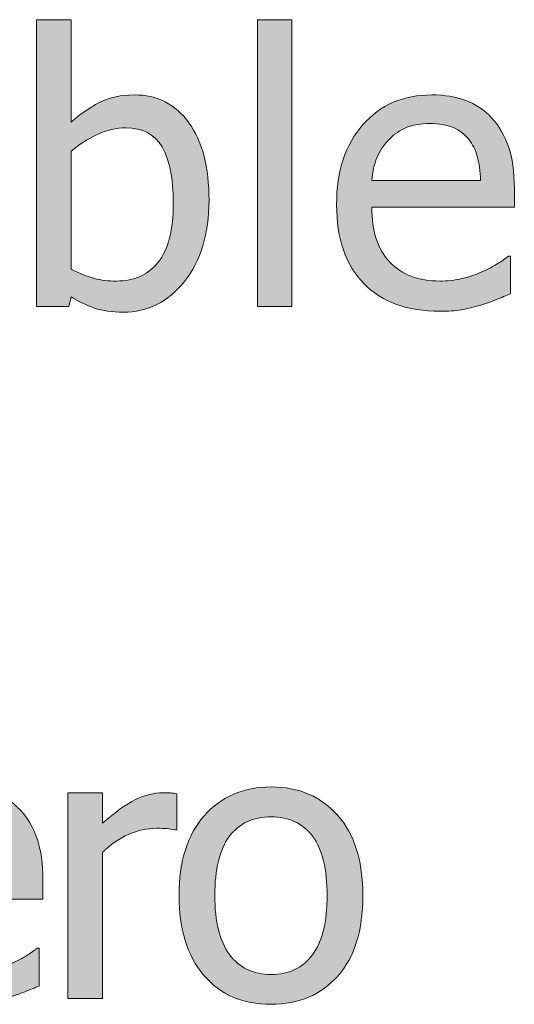
# Model space of a CAD drawing. Units: inches. Extents: x -287 to 1031, y -479 to 557.
# Drawn here: x 862 to 877, y 357 to 388 of the extents above; entities that cross this region are included whole.
import ezdxf

# ---------------------------------------------------------------- set-up
doc = ezdxf.new("R2010")
doc.units = ezdxf.units.IN
doc.header["$MEASUREMENT"] = 0
doc.layers.add('Capa 1', color=7, linetype='Continuous')

# ---------------------------------------------------------------- blocks, each defined once
blk = doc.blocks.new('block 2')
at = {"layer": 'Capa 1', "true_color": 0x505050}
h = blk.add_hatch(color=251, dxfattribs=at)
h.dxf.hatch_style = 2
edge = h.paths.add_edge_path()
edge.add_spline(control_points=[(866.145, 380.682), (865.824, 380.283), (865.383, 380.084), (864.82, 380.084), (864.562, 380.084), (864.326, 380.112), (864.111, 380.169), (863.896, 380.226), (863.65, 380.322), (863.373, 380.459), (863.373, 380.459), (863.373, 384.209), (863.373, 384.209), (863.623, 384.424), (863.901, 384.602), (864.208, 384.742), (864.515, 384.883), (864.818, 384.953), (865.119, 384.953), (865.646, 384.953), (866.029, 384.751), (866.268, 384.347), (866.506, 383.942), (866.625, 383.35), (866.625, 382.568), (866.625, 381.709), (866.465, 381.08), (866.145, 380.682), (866.145, 380.682), (866.145, 380.682), (866.145, 380.682)], knot_values=[0, 0, 0, 0, 1, 1, 1, 2, 2, 2, 3, 3, 3, 4, 4, 4, 5, 5, 5, 6, 6, 6, 7, 7, 7, 8, 8, 8, 9, 9, 9, 10, 10, 10, 10], degree=3, periodic=1)
edge = h.paths.add_edge_path()
edge.add_spline(control_points=[(867.123, 385.114), (866.697, 385.706), (866.115, 386.002), (865.377, 386.002), (864.967, 386.002), (864.6, 385.92), (864.275, 385.756), (863.951, 385.592), (863.65, 385.385), (863.373, 385.135), (863.373, 385.135), (863.373, 388.393), (863.373, 388.393), (863.373, 388.393), (862.271, 388.393), (862.271, 388.393), (862.271, 388.393), (862.271, 379.275), (862.271, 379.275), (862.271, 379.275), (863.303, 379.275), (863.303, 379.275), (863.303, 379.275), (863.373, 379.58), (863.373, 379.58), (863.619, 379.432), (863.868, 379.313), (864.12, 379.226), (864.372, 379.138), (864.676, 379.094), (865.031, 379.094), (865.812, 379.094), (866.463, 379.42), (866.982, 380.072), (867.502, 380.725), (867.762, 381.586), (867.762, 382.656), (867.762, 383.703), (867.549, 384.522), (867.123, 385.114), (867.123, 385.114), (867.123, 385.114), (867.123, 385.114)], knot_values=[0, 0, 0, 0, 1, 1, 1, 2, 2, 2, 3, 3, 3, 4, 4, 4, 5, 5, 5, 6, 6, 6, 7, 7, 7, 8, 8, 8, 9, 9, 9, 10, 10, 10, 11, 11, 11, 12, 12, 12, 13, 13, 13, 14, 14, 14, 14], degree=3, periodic=1)
h.paths.add_polyline_path([(870.401, 388.393), (869.3, 388.393), (869.3, 379.275), (870.401, 379.275)])
h = blk.add_hatch(color=251, dxfattribs=at)
h.dxf.hatch_style = 2
edge = h.paths.add_edge_path()
edge.add_spline(control_points=[(875.772, 379.17), (875.946, 379.201), (876.141, 379.246), (876.355, 379.305), (876.508, 379.348), (876.68, 379.407), (876.871, 379.483), (877.062, 379.56), (877.223, 379.623), (877.352, 379.674), (877.352, 379.674), (877.352, 380.875), (877.352, 380.875), (877.352, 380.875), (877.287, 380.875), (877.287, 380.875), (877.197, 380.801), (877.084, 380.722), (876.947, 380.638), (876.811, 380.554), (876.643, 380.467), (876.443, 380.377), (876.256, 380.291), (876.046, 380.221), (875.813, 380.166), (875.581, 380.111), (875.344, 380.084), (875.102, 380.084), (874.426, 380.084), (873.896, 380.285), (873.514, 380.688), (873.131, 381.09), (872.939, 381.672), (872.939, 382.434), (872.939, 382.434), (877.475, 382.434), (877.475, 382.434), (877.475, 382.434), (877.475, 383.031), (877.475, 383.031), (877.475, 383.555), (877.412, 383.997), (877.287, 384.358), (877.162, 384.72), (876.982, 385.025), (876.748, 385.275), (876.514, 385.525), (876.24, 385.709), (875.928, 385.826), (875.615, 385.943), (875.256, 386.002), (874.85, 386.002), (873.947, 386.002), (873.217, 385.687), (872.658, 385.056), (872.1, 384.425), (871.82, 383.576), (871.82, 382.51), (871.82, 381.428), (872.108, 380.593), (872.685, 380.005), (873.261, 379.417), (874.07, 379.123), (875.113, 379.123), (875.379, 379.123), (875.599, 379.139), (875.772, 379.17), (875.772, 379.17), (875.772, 379.17), (875.772, 379.17)], knot_values=[0, 0, 0, 0, 1, 1, 1, 2, 2, 2, 3, 3, 3, 4, 4, 4, 5, 5, 5, 6, 6, 6, 7, 7, 7, 8, 8, 8, 9, 9, 9, 10, 10, 10, 11, 11, 11, 12, 12, 12, 13, 13, 13, 14, 14, 14, 15, 15, 15, 16, 16, 16, 17, 17, 17, 18, 18, 18, 19, 19, 19, 20, 20, 20, 21, 21, 21, 22, 22, 22, 23, 23, 23, 23], degree=3, periodic=1)
edge = h.paths.add_edge_path()
edge.add_spline(control_points=[(872.939, 383.277), (872.963, 383.555), (873.018, 383.798), (873.104, 384.007), (873.189, 384.216), (873.314, 384.406), (873.479, 384.578), (873.646, 384.746), (873.833, 384.874), (874.038, 384.962), (874.243, 385.05), (874.492, 385.094), (874.785, 385.094), (875.082, 385.094), (875.331, 385.051), (875.532, 384.965), (875.733, 384.879), (875.898, 384.754), (876.027, 384.59), (876.145, 384.441), (876.234, 384.26), (876.297, 384.045), (876.359, 383.83), (876.395, 383.574), (876.402, 383.277), (876.402, 383.277), (872.939, 383.277), (872.939, 383.277), (872.939, 383.277), (872.939, 383.277), (872.939, 383.277)], knot_values=[0, 0, 0, 0, 1, 1, 1, 2, 2, 2, 3, 3, 3, 4, 4, 4, 5, 5, 5, 6, 6, 6, 7, 7, 7, 8, 8, 8, 9, 9, 9, 10, 10, 10, 10], degree=3, periodic=1)
h = blk.add_hatch(color=251, dxfattribs=at)
h.dxf.hatch_style = 2
edge = h.paths.add_edge_path()
edge.add_spline(control_points=[(854.447, 357.173), (854.596, 357.202), (854.764, 357.244), (854.951, 357.299), (855.084, 357.334), (855.232, 357.388), (855.396, 357.46), (855.561, 357.532), (855.697, 357.594), (855.807, 357.645), (855.807, 357.645), (855.807, 358.881), (855.807, 358.881), (855.807, 358.881), (855.742, 358.881), (855.742, 358.881), (855.492, 358.646), (855.205, 358.455), (854.881, 358.307), (854.557, 358.158), (854.215, 358.084), (853.855, 358.084), (853.262, 358.084), (852.798, 358.3), (852.464, 358.731), (852.13, 359.163), (851.963, 359.766), (851.963, 360.539), (851.963, 361.328), (852.136, 361.938), (852.481, 362.37), (852.827, 362.802), (853.285, 363.018), (853.855, 363.018), (854.047, 363.018), (854.246, 362.988), (854.453, 362.93), (854.66, 362.871), (854.84, 362.803), (854.992, 362.725), (855.168, 362.635), (855.317, 362.547), (855.44, 362.461), (855.563, 362.375), (855.664, 362.299), (855.742, 362.232), (855.742, 362.232), (855.807, 362.232), (855.807, 362.232), (855.807, 362.232), (855.807, 363.469), (855.807, 363.469), (855.545, 363.602), (855.247, 363.719), (854.913, 363.82), (854.579, 363.922), (854.232, 363.973), (853.873, 363.973), (853.432, 363.973), (853.019, 363.896), (852.634, 363.741), (852.249, 363.587), (851.928, 363.367), (851.67, 363.082), (851.412, 362.797), (851.206, 362.445), (851.052, 362.027), (850.897, 361.609), (850.82, 361.113), (850.82, 360.539), (850.82, 359.961), (850.895, 359.458), (851.043, 359.03), (851.191, 358.603), (851.4, 358.248), (851.67, 357.967), (851.939, 357.686), (852.262, 357.476), (852.637, 357.337), (853.012, 357.198), (853.424, 357.129), (853.873, 357.129), (854.107, 357.129), (854.299, 357.144), (854.447, 357.173), (854.447, 357.173), (854.447, 357.173), (854.447, 357.173)], knot_values=[0, 0, 0, 0, 1, 1, 1, 2, 2, 2, 3, 3, 3, 4, 4, 4, 5, 5, 5, 6, 6, 6, 7, 7, 7, 8, 8, 8, 9, 9, 9, 10, 10, 10, 11, 11, 11, 12, 12, 12, 13, 13, 13, 14, 14, 14, 15, 15, 15, 16, 16, 16, 17, 17, 17, 18, 18, 18, 19, 19, 19, 20, 20, 20, 21, 21, 21, 22, 22, 22, 23, 23, 23, 24, 24, 24, 25, 25, 25, 26, 26, 26, 27, 27, 27, 28, 28, 28, 29, 29, 29, 29], degree=3, periodic=1)
edge = h.paths.add_edge_path()
edge.add_spline(control_points=[(860.777, 357.17), (860.951, 357.201), (861.146, 357.246), (861.36, 357.305), (861.513, 357.348), (861.685, 357.407), (861.876, 357.483), (862.067, 357.56), (862.228, 357.623), (862.356, 357.674), (862.356, 357.674), (862.356, 358.875), (862.356, 358.875), (862.356, 358.875), (862.292, 358.875), (862.292, 358.875), (862.202, 358.801), (862.089, 358.722), (861.952, 358.638), (861.815, 358.554), (861.647, 358.467), (861.448, 358.377), (861.261, 358.291), (861.051, 358.221), (860.818, 358.166), (860.586, 358.111), (860.349, 358.084), (860.106, 358.084), (859.431, 358.084), (858.901, 358.285), (858.519, 358.688), (858.136, 359.09), (857.944, 359.672), (857.944, 360.434), (857.944, 360.434), (862.479, 360.434), (862.479, 360.434), (862.479, 360.434), (862.479, 361.031), (862.479, 361.031), (862.479, 361.555), (862.417, 361.997), (862.292, 362.358), (862.167, 362.72), (861.987, 363.025), (861.753, 363.275), (861.519, 363.525), (861.245, 363.709), (860.933, 363.826), (860.62, 363.943), (860.261, 364.002), (859.854, 364.002), (858.952, 364.002), (858.222, 363.687), (857.663, 363.056), (857.104, 362.425), (856.825, 361.576), (856.825, 360.51), (856.825, 359.428), (857.113, 358.593), (857.689, 358.005), (858.266, 357.417), (859.075, 357.123), (860.118, 357.123), (860.384, 357.123), (860.604, 357.139), (860.777, 357.17), (860.777, 357.17), (860.777, 357.17), (860.777, 357.17)], knot_values=[0, 0, 0, 0, 1, 1, 1, 2, 2, 2, 3, 3, 3, 4, 4, 4, 5, 5, 5, 6, 6, 6, 7, 7, 7, 8, 8, 8, 9, 9, 9, 10, 10, 10, 11, 11, 11, 12, 12, 12, 13, 13, 13, 14, 14, 14, 15, 15, 15, 16, 16, 16, 17, 17, 17, 18, 18, 18, 19, 19, 19, 20, 20, 20, 21, 21, 21, 22, 22, 22, 23, 23, 23, 23], degree=3, periodic=1)
edge = h.paths.add_edge_path()
edge.add_spline(control_points=[(857.944, 361.277), (857.968, 361.555), (858.022, 361.798), (858.108, 362.007), (858.194, 362.216), (858.319, 362.406), (858.483, 362.578), (858.651, 362.746), (858.838, 362.874), (859.043, 362.962), (859.248, 363.05), (859.497, 363.094), (859.79, 363.094), (860.087, 363.094), (860.336, 363.051), (860.537, 362.965), (860.738, 362.879), (860.903, 362.754), (861.032, 362.59), (861.149, 362.441), (861.239, 362.26), (861.302, 362.045), (861.364, 361.83), (861.399, 361.574), (861.407, 361.277), (861.407, 361.277), (857.944, 361.277), (857.944, 361.277), (857.944, 361.277), (857.944, 361.277), (857.944, 361.277)], knot_values=[0, 0, 0, 0, 1, 1, 1, 2, 2, 2, 3, 3, 3, 4, 4, 4, 5, 5, 5, 6, 6, 6, 7, 7, 7, 8, 8, 8, 9, 9, 9, 10, 10, 10, 10], degree=3, periodic=1)
h = blk.add_hatch(color=251, dxfattribs=at)
h.dxf.hatch_style = 2
edge = h.paths.add_edge_path()
edge.add_spline(control_points=[(866.74, 363.785), (866.67, 363.797), (866.606, 363.806), (866.55, 363.812), (866.493, 363.817), (866.408, 363.82), (866.295, 363.82), (866.014, 363.82), (865.724, 363.747), (865.425, 363.601), (865.126, 363.454), (864.775, 363.203), (864.373, 362.848), (864.373, 362.848), (864.373, 363.82), (864.373, 363.82), (864.373, 363.82), (863.271, 363.82), (863.271, 363.82), (863.271, 363.82), (863.271, 357.275), (863.271, 357.275), (863.271, 357.275), (864.373, 357.275), (864.373, 357.275), (864.373, 357.275), (864.373, 361.922), (864.373, 361.922), (864.635, 362.176), (864.912, 362.367), (865.205, 362.496), (865.498, 362.625), (865.793, 362.689), (866.09, 362.689), (866.219, 362.689), (866.329, 362.687), (866.421, 362.681), (866.513, 362.675), (866.6, 362.66), (866.682, 362.637), (866.682, 362.637), (866.74, 362.637), (866.74, 362.637), (866.74, 362.637), (866.74, 363.785), (866.74, 363.785), (866.74, 363.785), (866.74, 363.785), (866.74, 363.785)], knot_values=[0, 0, 0, 0, 1, 1, 1, 2, 2, 2, 3, 3, 3, 4, 4, 4, 5, 5, 5, 6, 6, 6, 7, 7, 7, 8, 8, 8, 9, 9, 9, 10, 10, 10, 11, 11, 11, 12, 12, 12, 13, 13, 13, 14, 14, 14, 15, 15, 15, 16, 16, 16, 16], degree=3, periodic=1)
edge = h.paths.add_edge_path()
edge.add_spline(control_points=[(871.859, 363.097), (871.328, 363.7), (870.621, 364.002), (869.738, 364.002), (868.859, 364.002), (868.151, 363.699), (867.614, 363.094), (867.077, 362.488), (866.809, 361.639), (866.809, 360.545), (866.809, 359.482), (867.069, 358.642), (867.591, 358.022), (868.112, 357.403), (868.828, 357.094), (869.738, 357.094), (870.621, 357.094), (871.328, 357.394), (871.859, 357.993), (872.391, 358.593), (872.656, 359.443), (872.656, 360.545), (872.656, 361.643), (872.391, 362.493), (871.859, 363.097), (871.859, 363.097), (871.859, 363.097), (871.859, 363.097)], knot_values=[0, 0, 0, 0, 1, 1, 1, 2, 2, 2, 3, 3, 3, 4, 4, 4, 5, 5, 5, 6, 6, 6, 7, 7, 7, 8, 8, 8, 9, 9, 9, 9], degree=3, periodic=1)
edge = h.paths.add_edge_path()
edge.add_spline(control_points=[(871.054, 358.667), (870.743, 358.251), (870.305, 358.043), (869.738, 358.043), (869.164, 358.043), (868.722, 358.255), (868.411, 358.679), (868.101, 359.103), (867.945, 359.725), (867.945, 360.545), (867.945, 361.393), (868.101, 362.022), (868.411, 362.435), (868.722, 362.847), (869.164, 363.053), (869.738, 363.053), (870.309, 363.053), (870.748, 362.847), (871.057, 362.435), (871.365, 362.022), (871.52, 361.393), (871.52, 360.545), (871.52, 359.709), (871.364, 359.083), (871.054, 358.667), (871.054, 358.667), (871.054, 358.667), (871.054, 358.667)], knot_values=[0, 0, 0, 0, 1, 1, 1, 2, 2, 2, 3, 3, 3, 4, 4, 4, 5, 5, 5, 6, 6, 6, 7, 7, 7, 8, 8, 8, 9, 9, 9, 9], degree=3, periodic=1)
at = {"layer": 'Capa 1', "lineweight": 0}
blk.add_lwpolyline([(870.401, 388.393), (869.3, 388.393), (869.3, 379.275), (870.401, 379.275), (870.401, 388.393), (870.401, 388.393)], dxfattribs=at)
for points, knots in [([(867.123, 385.114), (866.697, 385.706), (866.115, 386.002), (865.377, 386.002), (864.967, 386.002), (864.6, 385.92), (864.275, 385.756), (863.951, 385.592), (863.65, 385.385), (863.373, 385.135), (863.373, 385.135), (863.373, 388.393), (863.373, 388.393), (863.373, 388.393), (862.271, 388.393), (862.271, 388.393), (862.271, 388.393), (862.271, 379.275), (862.271, 379.275), (862.271, 379.275), (863.303, 379.275), (863.303, 379.275), (863.303, 379.275), (863.373, 379.58), (863.373, 379.58), (863.619, 379.432), (863.868, 379.313), (864.12, 379.226), (864.372, 379.138), (864.676, 379.094), (865.031, 379.094), (865.812, 379.094), (866.463, 379.42), (866.982, 380.072), (867.502, 380.725), (867.762, 381.586), (867.762, 382.656), (867.762, 383.703), (867.549, 384.522), (867.123, 385.114), (867.123, 385.114), (867.123, 385.114), (867.123, 385.114)], [0, 0, 0, 0, 1, 1, 1, 2, 2, 2, 3, 3, 3, 4, 4, 4, 5, 5, 5, 6, 6, 6, 7, 7, 7, 8, 8, 8, 9, 9, 9, 10, 10, 10, 11, 11, 11, 12, 12, 12, 13, 13, 13, 14, 14, 14, 14]), ([(875.772, 379.17), (875.946, 379.201), (876.141, 379.246), (876.355, 379.305), (876.508, 379.348), (876.68, 379.407), (876.871, 379.483), (877.062, 379.56), (877.223, 379.623), (877.352, 379.674), (877.352, 379.674), (877.352, 380.875), (877.352, 380.875), (877.352, 380.875), (877.287, 380.875), (877.287, 380.875), (877.197, 380.801), (877.084, 380.722), (876.947, 380.638), (876.811, 380.554), (876.643, 380.467), (876.443, 380.377), (876.256, 380.291), (876.046, 380.221), (875.813, 380.166), (875.581, 380.111), (875.344, 380.084), (875.102, 380.084), (874.426, 380.084), (873.896, 380.285), (873.514, 380.688), (873.131, 381.09), (872.939, 381.672), (872.939, 382.434), (872.939, 382.434), (877.475, 382.434), (877.475, 382.434), (877.475, 382.434), (877.475, 383.031), (877.475, 383.031), (877.475, 383.555), (877.412, 383.997), (877.287, 384.358), (877.162, 384.72), (876.982, 385.025), (876.748, 385.275), (876.514, 385.525), (876.24, 385.709), (875.928, 385.826), (875.615, 385.943), (875.256, 386.002), (874.85, 386.002), (873.947, 386.002), (873.217, 385.687), (872.658, 385.056), (872.1, 384.425), (871.82, 383.576), (871.82, 382.51), (871.82, 381.428), (872.108, 380.593), (872.685, 380.005), (873.261, 379.417), (874.07, 379.123), (875.113, 379.123), (875.379, 379.123), (875.599, 379.139), (875.772, 379.17), (875.772, 379.17), (875.772, 379.17), (875.772, 379.17)], [0, 0, 0, 0, 1, 1, 1, 2, 2, 2, 3, 3, 3, 4, 4, 4, 5, 5, 5, 6, 6, 6, 7, 7, 7, 8, 8, 8, 9, 9, 9, 10, 10, 10, 11, 11, 11, 12, 12, 12, 13, 13, 13, 14, 14, 14, 15, 15, 15, 16, 16, 16, 17, 17, 17, 18, 18, 18, 19, 19, 19, 20, 20, 20, 21, 21, 21, 22, 22, 22, 23, 23, 23, 23]), ([(872.939, 383.277), (872.963, 383.555), (873.018, 383.798), (873.104, 384.007), (873.189, 384.216), (873.314, 384.406), (873.479, 384.578), (873.646, 384.746), (873.833, 384.874), (874.038, 384.962), (874.243, 385.05), (874.492, 385.094), (874.785, 385.094), (875.082, 385.094), (875.331, 385.051), (875.532, 384.965), (875.733, 384.879), (875.898, 384.754), (876.027, 384.59), (876.145, 384.441), (876.234, 384.26), (876.297, 384.045), (876.359, 383.83), (876.395, 383.574), (876.402, 383.277), (876.402, 383.277), (872.939, 383.277), (872.939, 383.277), (872.939, 383.277), (872.939, 383.277), (872.939, 383.277)], [0, 0, 0, 0, 1, 1, 1, 2, 2, 2, 3, 3, 3, 4, 4, 4, 5, 5, 5, 6, 6, 6, 7, 7, 7, 8, 8, 8, 9, 9, 9, 10, 10, 10, 10]), ([(866.145, 380.682), (865.824, 380.283), (865.383, 380.084), (864.82, 380.084), (864.562, 380.084), (864.326, 380.112), (864.111, 380.169), (863.896, 380.226), (863.65, 380.322), (863.373, 380.459), (863.373, 380.459), (863.373, 384.209), (863.373, 384.209), (863.623, 384.424), (863.901, 384.602), (864.208, 384.742), (864.515, 384.883), (864.818, 384.953), (865.119, 384.953), (865.646, 384.953), (866.029, 384.751), (866.268, 384.347), (866.506, 383.942), (866.625, 383.35), (866.625, 382.568), (866.625, 381.709), (866.465, 381.08), (866.145, 380.682), (866.145, 380.682), (866.145, 380.682), (866.145, 380.682)], [0, 0, 0, 0, 1, 1, 1, 2, 2, 2, 3, 3, 3, 4, 4, 4, 5, 5, 5, 6, 6, 6, 7, 7, 7, 8, 8, 8, 9, 9, 9, 10, 10, 10, 10]), ([(860.777, 357.17), (860.951, 357.201), (861.146, 357.246), (861.36, 357.305), (861.513, 357.348), (861.685, 357.407), (861.876, 357.483), (862.067, 357.56), (862.228, 357.623), (862.356, 357.674), (862.356, 357.674), (862.356, 358.875), (862.356, 358.875), (862.356, 358.875), (862.292, 358.875), (862.292, 358.875), (862.202, 358.801), (862.089, 358.722), (861.952, 358.638), (861.815, 358.554), (861.647, 358.467), (861.448, 358.377), (861.261, 358.291), (861.051, 358.221), (860.818, 358.166), (860.586, 358.111), (860.349, 358.084), (860.106, 358.084), (859.431, 358.084), (858.901, 358.285), (858.519, 358.688), (858.136, 359.09), (857.944, 359.672), (857.944, 360.434), (857.944, 360.434), (862.479, 360.434), (862.479, 360.434), (862.479, 360.434), (862.479, 361.031), (862.479, 361.031), (862.479, 361.555), (862.417, 361.997), (862.292, 362.358), (862.167, 362.72), (861.987, 363.025), (861.753, 363.275), (861.519, 363.525), (861.245, 363.709), (860.933, 363.826), (860.62, 363.943), (860.261, 364.002), (859.854, 364.002), (858.952, 364.002), (858.222, 363.687), (857.663, 363.056), (857.104, 362.425), (856.825, 361.576), (856.825, 360.51), (856.825, 359.428), (857.113, 358.593), (857.689, 358.005), (858.266, 357.417), (859.075, 357.123), (860.118, 357.123), (860.384, 357.123), (860.604, 357.139), (860.777, 357.17), (860.777, 357.17), (860.777, 357.17), (860.777, 357.17)], [0, 0, 0, 0, 1, 1, 1, 2, 2, 2, 3, 3, 3, 4, 4, 4, 5, 5, 5, 6, 6, 6, 7, 7, 7, 8, 8, 8, 9, 9, 9, 10, 10, 10, 11, 11, 11, 12, 12, 12, 13, 13, 13, 14, 14, 14, 15, 15, 15, 16, 16, 16, 17, 17, 17, 18, 18, 18, 19, 19, 19, 20, 20, 20, 21, 21, 21, 22, 22, 22, 23, 23, 23, 23]), ([(866.74, 363.785), (866.67, 363.797), (866.606, 363.806), (866.55, 363.812), (866.493, 363.817), (866.408, 363.82), (866.295, 363.82), (866.014, 363.82), (865.724, 363.747), (865.425, 363.601), (865.126, 363.454), (864.775, 363.203), (864.373, 362.848), (864.373, 362.848), (864.373, 363.82), (864.373, 363.82), (864.373, 363.82), (863.271, 363.82), (863.271, 363.82), (863.271, 363.82), (863.271, 357.275), (863.271, 357.275), (863.271, 357.275), (864.373, 357.275), (864.373, 357.275), (864.373, 357.275), (864.373, 361.922), (864.373, 361.922), (864.635, 362.176), (864.912, 362.367), (865.205, 362.496), (865.498, 362.625), (865.793, 362.689), (866.09, 362.689), (866.219, 362.689), (866.329, 362.687), (866.421, 362.681), (866.513, 362.675), (866.6, 362.66), (866.682, 362.637), (866.682, 362.637), (866.74, 362.637), (866.74, 362.637), (866.74, 362.637), (866.74, 363.785), (866.74, 363.785), (866.74, 363.785), (866.74, 363.785), (866.74, 363.785)], [0, 0, 0, 0, 1, 1, 1, 2, 2, 2, 3, 3, 3, 4, 4, 4, 5, 5, 5, 6, 6, 6, 7, 7, 7, 8, 8, 8, 9, 9, 9, 10, 10, 10, 11, 11, 11, 12, 12, 12, 13, 13, 13, 14, 14, 14, 15, 15, 15, 16, 16, 16, 16]), ([(871.859, 363.097), (871.328, 363.7), (870.621, 364.002), (869.738, 364.002), (868.859, 364.002), (868.151, 363.699), (867.614, 363.094), (867.077, 362.488), (866.809, 361.639), (866.809, 360.545), (866.809, 359.482), (867.069, 358.642), (867.591, 358.022), (868.112, 357.403), (868.828, 357.094), (869.738, 357.094), (870.621, 357.094), (871.328, 357.394), (871.859, 357.993), (872.391, 358.593), (872.656, 359.443), (872.656, 360.545), (872.656, 361.643), (872.391, 362.493), (871.859, 363.097), (871.859, 363.097), (871.859, 363.097), (871.859, 363.097)], [0, 0, 0, 0, 1, 1, 1, 2, 2, 2, 3, 3, 3, 4, 4, 4, 5, 5, 5, 6, 6, 6, 7, 7, 7, 8, 8, 8, 9, 9, 9, 9]), ([(871.054, 358.667), (870.743, 358.251), (870.305, 358.043), (869.738, 358.043), (869.164, 358.043), (868.722, 358.255), (868.411, 358.679), (868.101, 359.103), (867.945, 359.725), (867.945, 360.545), (867.945, 361.393), (868.101, 362.022), (868.411, 362.435), (868.722, 362.847), (869.164, 363.053), (869.738, 363.053), (870.309, 363.053), (870.748, 362.847), (871.057, 362.435), (871.365, 362.022), (871.52, 361.393), (871.52, 360.545), (871.52, 359.709), (871.364, 359.083), (871.054, 358.667), (871.054, 358.667), (871.054, 358.667), (871.054, 358.667)], [0, 0, 0, 0, 1, 1, 1, 2, 2, 2, 3, 3, 3, 4, 4, 4, 5, 5, 5, 6, 6, 6, 7, 7, 7, 8, 8, 8, 9, 9, 9, 9])]:
    blk.add_open_spline(points, degree=3, knots=knots, dxfattribs=at)

msp = doc.modelspace()

# ---------------------------------------------------------------- block references
at = {"layer": 'Capa 1'}
msp.add_blockref('block 2', (0, 0), dxfattribs=at)

doc.saveas('drawing.dxf')
